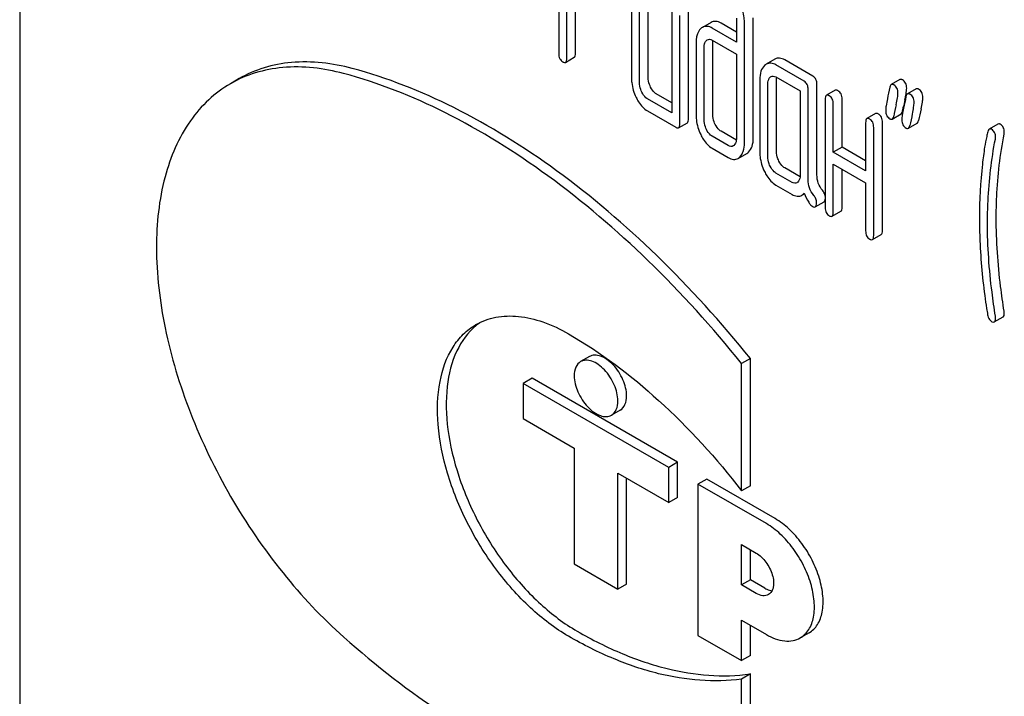
# Model space of a CAD drawing. Units: millimetres. Extents: x 0 to 8400, y -6 to 5940.
# Drawn here: x 5753 to 5777, y 1759 to 1775 of the extents above; entities that cross this region are included whole.
import ezdxf

# ---------------------------------------------------------------- set-up
doc = ezdxf.new("R2010")
doc.units = ezdxf.units.MM
doc.header["$LTSCALE"] = 462
doc.layers.get('0').update_dxf_attribs({"linetype": 'CONTINUOUS'})

msp = doc.modelspace()

# ---------------------------------------------------------------- linework, layer by layer
at = {"color": 7, "linetype": 'Continuous'}
for p, q in [((5753.423, 1792.828), (5753.423, 1670.353)), ((5766.518, 1777.928), (5766.518, 1774.141)), ((5768.284, 1775.745), (5768.284, 1773.556)), ((5768.692, 1773.565), (5768.692, 1775.754)), ((5766.715, 1774.027), (5766.715, 1775.632)), ((5766.927, 1774.15), (5766.927, 1775.51)), ((5768.48, 1773.443), (5768.48, 1775.632)), ((5769.265, 1775.178), (5769.265, 1772.698)), ((5769.461, 1772.439), (5769.461, 1775.065)), ((5769.673, 1772.561), (5769.673, 1775.188)), ((5770.834, 1775.002), (5770.834, 1774.418)), ((5771.243, 1772.093), (5771.243, 1775.011)), ((5770.219, 1774.899), (5770.007, 1774.776)), ((5770.834, 1774.663), (5770.46, 1774.879)), ((5771.03, 1771.971), (5771.03, 1774.889)), ((5770.834, 1774.418), (5770.248, 1774.757)), ((5769.853, 1774.401), (5769.853, 1772.65)), ((5770.05, 1772.537), (5770.05, 1774.288)), ((5770.248, 1774.465), (5770.834, 1774.126)), ((5770.262, 1772.659), (5770.262, 1774.41)), ((5766.684, 1773.927), (5766.896, 1774.05)), ((5770.834, 1774.126), (5770.834, 1772.084)), ((5771.77, 1774.005), (5771.558, 1773.882)), ((5772.48, 1773.468), (5771.794, 1773.864)), ((5772.692, 1773.591), (5772.006, 1773.987)), ((5771.794, 1773.573), (5772.382, 1773.233)), ((5758.756, 1773.532), (5758.544, 1773.409)), ((5771.401, 1773.507), (5771.401, 1771.756)), ((5771.597, 1771.643), (5771.597, 1773.394)), ((5771.809, 1771.766), (5771.809, 1773.517)), ((5772.79, 1771.194), (5772.79, 1773.388)), ((5774.807, 1773.51), (5774.595, 1773.387)), ((5769.265, 1772.943), (5768.888, 1773.16)), ((5772.382, 1773.233), (5772.382, 1771.19)), ((5772.578, 1771.071), (5772.578, 1773.266)), ((5773.235, 1773.249), (5773.023, 1773.127)), ((5775.199, 1773.283), (5774.987, 1773.161)), ((5769.265, 1772.698), (5768.676, 1773.038)), ((5772.992, 1773.027), (5772.992, 1770.4)), ((5773.188, 1771.746), (5773.188, 1772.913)), ((5773.4, 1771.869), (5773.4, 1773.036)), ((5768.676, 1772.746), (5769.363, 1772.35)), ((5774.216, 1772.683), (5774.004, 1772.561)), ((5774.621, 1772.551), (5774.833, 1772.674)), ((5774.868, 1772.74), (5774.884, 1772.815)), ((5774.884, 1772.815), (5774.888, 1772.837)), ((5769.43, 1772.339), (5769.642, 1772.461)), ((5773.973, 1772.46), (5773.973, 1771.293)), ((5774.381, 1769.843), (5774.381, 1772.469)), ((5775.013, 1772.325), (5775.225, 1772.447)), ((5777.188, 1772.428), (5776.976, 1772.306)), ((5770.636, 1771.906), (5770.248, 1772.131)), ((5770.832, 1772.038), (5770.46, 1772.253)), ((5774.169, 1769.721), (5774.169, 1772.347)), ((5770.248, 1771.839), (5770.636, 1771.615)), ((5770.874, 1771.594), (5771.086, 1771.716)), ((5773.4, 1771.869), (5773.188, 1771.746)), ((5773.973, 1771.293), (5773.188, 1771.746)), ((5773.973, 1771.538), (5773.4, 1771.869)), ((5773.188, 1770.287), (5773.188, 1771.454)), ((5773.188, 1771.454), (5773.973, 1771.001)), ((5772.186, 1771.012), (5771.794, 1771.238)), ((5772.38, 1771.145), (5772.006, 1771.361)), ((5773.4, 1770.409), (5773.4, 1771.332)), ((5771.794, 1770.946), (5772.186, 1770.72)), ((5773.973, 1771.001), (5773.973, 1769.834)), ((5772.424, 1770.699), (5772.485, 1770.734)), ((5772.75, 1770.413), (5772.962, 1770.535)), ((5773.157, 1770.187), (5773.37, 1770.309)), ((5774.138, 1769.62), (5774.35, 1769.743)), ((5777.099, 1767.62), (5777.312, 1767.742)), ((5767.262, 1766.778), (5767.05, 1766.655)), ((5771.172, 1766.731), (5770.96, 1766.609)), ((5771.172, 1763.637), (5771.172, 1766.731)), ((5770.96, 1763.514), (5770.96, 1766.609)), ((5765.869, 1766.251), (5765.657, 1766.128)), ((5769.405, 1764.21), (5765.869, 1766.251)), ((5765.657, 1766.128), (5765.657, 1765.271)), ((5769.192, 1764.087), (5765.657, 1766.128)), ((5768.012, 1765.479), (5767.8, 1765.356)), ((5765.657, 1765.271), (5766.894, 1764.557)), ((5766.894, 1764.557), (5766.894, 1761.74)), ((5769.405, 1764.21), (5769.192, 1764.087)), ((5769.192, 1763.23), (5769.192, 1764.087)), ((5769.405, 1763.352), (5769.405, 1764.21)), ((5767.955, 1761.127), (5767.955, 1763.944)), ((5767.955, 1763.944), (5769.192, 1763.23)), ((5768.167, 1761.25), (5768.167, 1763.822)), ((5770.112, 1763.801), (5769.899, 1763.679)), ((5771.773, 1762.842), (5770.112, 1763.801)), ((5769.899, 1763.679), (5769.899, 1760.005)), ((5771.561, 1762.719), (5769.899, 1763.679)), ((5771.172, 1763.637), (5770.96, 1763.514)), ((5769.405, 1763.352), (5769.192, 1763.23)), ((5770.96, 1761.229), (5770.96, 1762.209)), ((5770.96, 1762.209), (5771.314, 1762.005)), ((5771.172, 1761.352), (5771.172, 1762.087)), ((5766.894, 1761.74), (5767.955, 1761.127)), ((5768.167, 1761.25), (5767.955, 1761.127)), ((5771.172, 1761.352), (5770.96, 1761.229)), ((5771.314, 1761.025), (5770.96, 1761.229)), ((5771.526, 1761.148), (5771.172, 1761.352)), ((5770.96, 1759.392), (5770.96, 1760.372)), ((5770.96, 1760.372), (5771.561, 1760.025)), ((5771.172, 1759.515), (5771.172, 1760.25)), ((5769.899, 1760.005), (5770.96, 1759.392)), ((5772.598, 1760.066), (5772.386, 1759.943)), ((5771.172, 1759.515), (5770.96, 1759.392)), ((5771.172, 1759.067), (5770.96, 1758.944)), ((5771.172, 1755.972), (5771.172, 1759.067)), ((5770.96, 1755.85), (5770.96, 1758.944))]:
    msp.add_line(p, q, dxfattribs=at)
for centre, radius, start, end in [((5772.113, 1773.65), 2.884, 348.4438, 348.9721), ((5795.687, 1768.307), 21.469, 167.65, 168.4173), ((5792.47, 1769.167), 17.961, 167.6087, 168.2095), ((5771.577, 1773.76), 3.431, 347.5618, 348.4336), ((5796.093, 1768.078), 21.483, 167.6504, 168.4172), ((5796.305, 1768.2), 21.483, 167.6504, 168.4172), ((5765.481, 1766.358), 1.524, 124.6815, 129.2153), ((5765.492, 1766.344), 1.541, 129.209, 129.6826)]:
    msp.add_arc(centre, radius, start, end, dxfattribs=at)
for points, knots in [([(5771.03, 1774.889), (5771.03, 1774.928), (5771.02, 1775.093), (5770.968, 1775.254), (5770.914, 1775.366)], [0, 0, 0, 0, 0.240528, 1, 1, 1, 1]), ([(5770.248, 1774.757), (5770.208, 1774.78), (5770.128, 1774.814), (5770.04, 1774.795), (5770.007, 1774.776)], [0, 0, 0, 0, 0.543453, 1, 1, 1, 1]), ([(5770.46, 1774.879), (5770.42, 1774.902), (5770.34, 1774.936), (5770.252, 1774.918), (5770.219, 1774.899)], [0, 0, 0, 0, 0.543453, 1, 1, 1, 1]), ([(5769.967, 1774.747), (5769.948, 1774.729), (5769.869, 1774.631), (5769.853, 1774.498), (5769.853, 1774.401)], [0, 0, 0, 0, 0.212487, 1, 1, 1, 1]), ([(5770.05, 1774.288), (5770.05, 1774.305), (5770.052, 1774.366), (5770.074, 1774.43), (5770.106, 1774.459)], [0, 0, 0, 0, 0.288526, 1, 1, 1, 1]), ([(5770.127, 1774.474), (5770.144, 1774.484), (5770.187, 1774.494), (5770.228, 1774.477), (5770.248, 1774.465)], [0, 0, 0, 0, 0.448892, 1, 1, 1, 1]), ([(5766.518, 1774.141), (5766.518, 1774.099), (5766.528, 1774.017), (5766.585, 1773.956), (5766.617, 1773.938)], [0, 0, 0, 0, 0.539318, 1, 1, 1, 1]), ([(5766.896, 1774.05), (5766.908, 1774.056), (5766.926, 1774.092), (5766.927, 1774.128), (5766.927, 1774.15)], [0, 0, 0, 0, 0.379509, 1, 1, 1, 1]), ([(5761.29, 1773.656), (5760.812, 1773.784), (5760.076, 1773.874), (5759.147, 1773.697), (5758.734, 1773.519), (5758.544, 1773.409)], [0, 0, 0, 0, 0.526316, 0.766983, 1, 1, 1, 1]), ([(5761.502, 1773.779), (5761.024, 1773.906), (5760.288, 1773.996), (5759.359, 1773.82), (5758.946, 1773.641), (5758.756, 1773.532)], [0, 0, 0, 0, 0.526316, 0.766983, 1, 1, 1, 1]), ([(5766.617, 1773.938), (5766.623, 1773.934), (5766.643, 1773.924), (5766.67, 1773.919), (5766.684, 1773.927)], [0, 0, 0, 0, 0.325074, 1, 1, 1, 1]), ([(5766.684, 1773.927), (5766.696, 1773.934), (5766.714, 1773.969), (5766.715, 1774.005), (5766.715, 1774.027)], [0, 0, 0, 0, 0.379509, 1, 1, 1, 1]), ([(5771.517, 1773.852), (5771.476, 1773.815), (5771.412, 1773.702), (5771.401, 1773.576), (5771.401, 1773.507)], [0, 0, 0, 0, 0.444025, 1, 1, 1, 1]), ([(5771.794, 1773.864), (5771.755, 1773.887), (5771.676, 1773.92), (5771.59, 1773.901), (5771.558, 1773.882)], [0, 0, 0, 0, 0.541524, 1, 1, 1, 1]), ([(5772.006, 1773.987), (5771.967, 1774.009), (5771.888, 1774.042), (5771.803, 1774.024), (5771.77, 1774.005)], [0, 0, 0, 0, 0.541524, 1, 1, 1, 1]), ([(5770.96, 1766.609), (5770.253, 1767.488), (5768.781, 1769.118), (5766.365, 1771.182), (5763.88, 1772.736), (5762.14, 1773.43), (5761.29, 1773.656)], [0, 0, 0, 0, 0.27865, 0.541132, 0.782473, 1, 1, 1, 1]), ([(5771.172, 1766.731), (5770.466, 1767.61), (5768.993, 1769.24), (5766.578, 1771.305), (5764.092, 1772.859), (5762.352, 1773.552), (5761.502, 1773.779)], [0, 0, 0, 0, 0.27865, 0.541132, 0.782473, 1, 1, 1, 1]), ([(5771.597, 1773.394), (5771.597, 1773.412), (5771.6, 1773.472), (5771.622, 1773.536), (5771.654, 1773.566)], [0, 0, 0, 0, 0.288526, 1, 1, 1, 1]), ([(5771.676, 1773.582), (5771.692, 1773.591), (5771.735, 1773.601), (5771.774, 1773.584), (5771.794, 1773.573)], [0, 0, 0, 0, 0.448658, 1, 1, 1, 1]), ([(5772.79, 1773.388), (5772.79, 1773.43), (5772.78, 1773.511), (5772.723, 1773.573), (5772.692, 1773.591)], [0, 0, 0, 0, 0.538334, 1, 1, 1, 1]), ([(5758.544, 1773.409), (5758.354, 1773.299), (5757.992, 1773.031), (5757.373, 1772.311), (5756.855, 1771.087), (5756.679, 1769.351), (5756.909, 1767.403), (5757.53, 1765.36), (5758.499, 1763.353), (5759.753, 1761.512), (5760.764, 1760.434), (5761.301, 1759.958)], [0, 0, 0, 0, 0.042944, 0.087304, 0.184349, 0.296975, 0.425257, 0.565686, 0.712663, 0.859622, 1, 1, 1, 1]), ([(5768.284, 1773.556), (5768.284, 1773.515), (5768.293, 1773.35), (5768.343, 1773.188), (5768.398, 1773.076)], [0, 0, 0, 0, 0.245925, 1, 1, 1, 1]), ([(5768.537, 1773.203), (5768.527, 1773.223), (5768.495, 1773.299), (5768.48, 1773.382), (5768.48, 1773.443)], [0, 0, 0, 0, 0.26917, 1, 1, 1, 1]), ([(5768.749, 1773.325), (5768.74, 1773.345), (5768.707, 1773.421), (5768.692, 1773.504), (5768.692, 1773.565)], [0, 0, 0, 0, 0.26359, 1, 1, 1, 1]), ([(5772.578, 1773.266), (5772.578, 1773.307), (5772.567, 1773.388), (5772.511, 1773.45), (5772.48, 1773.468)], [0, 0, 0, 0, 0.538334, 1, 1, 1, 1]), ([(5774.595, 1773.387), (5774.59, 1773.385), (5774.571, 1773.368), (5774.564, 1773.341), (5774.56, 1773.321)], [0, 0, 0, 0, 0.194454, 1, 1, 1, 1]), ([(5774.656, 1773.379), (5774.65, 1773.383), (5774.632, 1773.392), (5774.607, 1773.394), (5774.595, 1773.387)], [0, 0, 0, 0, 0.314894, 1, 1, 1, 1]), ([(5774.758, 1773.18), (5774.758, 1773.221), (5774.745, 1773.302), (5774.687, 1773.361), (5774.656, 1773.379)], [0, 0, 0, 0, 0.528563, 1, 1, 1, 1]), ([(5774.868, 1773.502), (5774.862, 1773.505), (5774.844, 1773.515), (5774.819, 1773.517), (5774.807, 1773.51)], [0, 0, 0, 0, 0.314894, 1, 1, 1, 1]), ([(5774.97, 1773.303), (5774.97, 1773.344), (5774.957, 1773.424), (5774.899, 1773.484), (5774.868, 1773.502)], [0, 0, 0, 0, 0.528563, 1, 1, 1, 1]), ([(5768.676, 1773.038), (5768.662, 1773.046), (5768.602, 1773.088), (5768.562, 1773.152), (5768.537, 1773.203)], [0, 0, 0, 0, 0.227936, 1, 1, 1, 1]), ([(5768.888, 1773.16), (5768.875, 1773.168), (5768.815, 1773.211), (5768.774, 1773.274), (5768.749, 1773.325)], [0, 0, 0, 0, 0.221224, 1, 1, 1, 1]), ([(5773.023, 1773.127), (5773.011, 1773.12), (5772.993, 1773.084), (5772.992, 1773.049), (5772.992, 1773.027)], [0, 0, 0, 0, 0.38345, 1, 1, 1, 1]), ([(5773.09, 1773.116), (5773.084, 1773.12), (5773.064, 1773.13), (5773.037, 1773.135), (5773.023, 1773.127)], [0, 0, 0, 0, 0.327895, 1, 1, 1, 1]), ([(5773.188, 1772.913), (5773.188, 1772.955), (5773.178, 1773.036), (5773.121, 1773.098), (5773.09, 1773.116)], [0, 0, 0, 0, 0.538334, 1, 1, 1, 1]), ([(5773.302, 1773.238), (5773.296, 1773.242), (5773.276, 1773.253), (5773.249, 1773.257), (5773.235, 1773.249)], [0, 0, 0, 0, 0.327895, 1, 1, 1, 1]), ([(5773.4, 1773.036), (5773.4, 1773.078), (5773.39, 1773.158), (5773.334, 1773.22), (5773.302, 1773.238)], [0, 0, 0, 0, 0.538334, 1, 1, 1, 1]), ([(5774.716, 1772.899), (5774.728, 1772.954), (5774.746, 1773.047), (5774.758, 1773.142), (5774.758, 1773.18)], [0, 0, 0, 0, 0.597416, 1, 1, 1, 1]), ([(5774.944, 1773.098), (5774.948, 1773.119), (5774.96, 1773.187), (5774.97, 1773.256), (5774.97, 1773.303)], [0, 0, 0, 0, 0.31287, 1, 1, 1, 1]), ([(5774.987, 1773.161), (5774.983, 1773.158), (5774.963, 1773.141), (5774.956, 1773.115), (5774.953, 1773.095)], [0, 0, 0, 0, 0.194455, 1, 1, 1, 1]), ([(5775.048, 1773.153), (5775.042, 1773.156), (5775.024, 1773.166), (5774.999, 1773.168), (5774.987, 1773.161)], [0, 0, 0, 0, 0.314894, 1, 1, 1, 1]), ([(5775.15, 1772.954), (5775.15, 1772.995), (5775.137, 1773.075), (5775.08, 1773.135), (5775.048, 1773.153)], [0, 0, 0, 0, 0.528561, 1, 1, 1, 1]), ([(5775.26, 1773.275), (5775.254, 1773.279), (5775.236, 1773.288), (5775.212, 1773.29), (5775.199, 1773.283)], [0, 0, 0, 0, 0.314894, 1, 1, 1, 1]), ([(5775.362, 1773.076), (5775.362, 1773.117), (5775.349, 1773.198), (5775.292, 1773.257), (5775.26, 1773.275)], [0, 0, 0, 0, 0.528561, 1, 1, 1, 1]), ([(5768.398, 1773.076), (5768.416, 1773.039), (5768.485, 1772.911), (5768.587, 1772.798), (5768.676, 1772.746)], [0, 0, 0, 0, 0.28685, 1, 1, 1, 1]), ([(5774.501, 1773.04), (5774.489, 1772.984), (5774.471, 1772.891), (5774.46, 1772.795), (5774.46, 1772.757)], [0, 0, 0, 0, 0.598206, 1, 1, 1, 1]), ([(5775.108, 1772.672), (5775.12, 1772.728), (5775.138, 1772.821), (5775.15, 1772.916), (5775.15, 1772.954)], [0, 0, 0, 0, 0.597416, 1, 1, 1, 1]), ([(5775.32, 1772.795), (5775.332, 1772.85), (5775.351, 1772.943), (5775.362, 1773.038), (5775.362, 1773.076)], [0, 0, 0, 0, 0.597416, 1, 1, 1, 1]), ([(5769.853, 1772.65), (5769.853, 1772.61), (5769.863, 1772.446), (5769.913, 1772.285), (5769.967, 1772.172)], [0, 0, 0, 0, 0.243813, 1, 1, 1, 1]), ([(5770.319, 1772.419), (5770.309, 1772.439), (5770.276, 1772.515), (5770.262, 1772.598), (5770.262, 1772.659)], [0, 0, 0, 0, 0.263588, 1, 1, 1, 1]), ([(5774.283, 1772.672), (5774.277, 1772.676), (5774.257, 1772.686), (5774.23, 1772.691), (5774.216, 1772.683)], [0, 0, 0, 0, 0.327895, 1, 1, 1, 1]), ([(5774.381, 1772.469), (5774.381, 1772.511), (5774.371, 1772.592), (5774.314, 1772.654), (5774.283, 1772.672)], [0, 0, 0, 0, 0.538334, 1, 1, 1, 1]), ([(5774.46, 1772.757), (5774.46, 1772.716), (5774.471, 1772.636), (5774.53, 1772.577), (5774.562, 1772.558)], [0, 0, 0, 0, 0.525555, 1, 1, 1, 1]), ([(5774.621, 1772.551), (5774.625, 1772.554), (5774.644, 1772.571), (5774.652, 1772.597), (5774.656, 1772.617)], [0, 0, 0, 0, 0.193912, 1, 1, 1, 1]), ([(5774.833, 1772.674), (5774.837, 1772.676), (5774.857, 1772.693), (5774.864, 1772.72), (5774.868, 1772.74)], [0, 0, 0, 0, 0.193912, 1, 1, 1, 1]), ([(5774.893, 1772.813), (5774.881, 1772.758), (5774.863, 1772.664), (5774.852, 1772.569), (5774.852, 1772.531)], [0, 0, 0, 0, 0.598206, 1, 1, 1, 1]), ([(5769.43, 1772.339), (5769.442, 1772.345), (5769.46, 1772.381), (5769.461, 1772.417), (5769.461, 1772.439)], [0, 0, 0, 0, 0.379509, 1, 1, 1, 1]), ([(5769.642, 1772.461), (5769.654, 1772.468), (5769.672, 1772.503), (5769.673, 1772.539), (5769.673, 1772.561)], [0, 0, 0, 0, 0.379509, 1, 1, 1, 1]), ([(5770.106, 1772.297), (5770.097, 1772.317), (5770.064, 1772.393), (5770.05, 1772.476), (5770.05, 1772.537)], [0, 0, 0, 0, 0.269169, 1, 1, 1, 1]), ([(5770.46, 1772.253), (5770.446, 1772.261), (5770.386, 1772.304), (5770.343, 1772.368), (5770.319, 1772.419)], [0, 0, 0, 0, 0.220713, 1, 1, 1, 1]), ([(5774.004, 1772.561), (5773.992, 1772.554), (5773.974, 1772.518), (5773.973, 1772.482), (5773.973, 1772.46)], [0, 0, 0, 0, 0.38345, 1, 1, 1, 1]), ([(5774.071, 1772.55), (5774.065, 1772.553), (5774.045, 1772.564), (5774.017, 1772.568), (5774.004, 1772.561)], [0, 0, 0, 0, 0.327895, 1, 1, 1, 1]), ([(5774.169, 1772.347), (5774.169, 1772.389), (5774.158, 1772.47), (5774.102, 1772.532), (5774.071, 1772.55)], [0, 0, 0, 0, 0.538334, 1, 1, 1, 1]), ([(5774.562, 1772.558), (5774.567, 1772.555), (5774.585, 1772.546), (5774.608, 1772.544), (5774.621, 1772.551)], [0, 0, 0, 0, 0.311302, 1, 1, 1, 1]), ([(5774.852, 1772.531), (5774.852, 1772.49), (5774.864, 1772.409), (5774.922, 1772.35), (5774.954, 1772.332)], [0, 0, 0, 0, 0.525553, 1, 1, 1, 1]), ([(5775.013, 1772.325), (5775.017, 1772.327), (5775.037, 1772.344), (5775.044, 1772.371), (5775.048, 1772.391)], [0, 0, 0, 0, 0.193912, 1, 1, 1, 1]), ([(5775.225, 1772.447), (5775.229, 1772.449), (5775.249, 1772.467), (5775.256, 1772.493), (5775.26, 1772.513)], [0, 0, 0, 0, 0.193912, 1, 1, 1, 1]), ([(5777.242, 1772.423), (5777.237, 1772.426), (5777.22, 1772.434), (5777.199, 1772.435), (5777.188, 1772.428)], [0, 0, 0, 0, 0.301136, 1, 1, 1, 1]), ([(5777.342, 1772.225), (5777.342, 1772.266), (5777.33, 1772.346), (5777.273, 1772.405), (5777.242, 1772.423)], [0, 0, 0, 0, 0.529506, 1, 1, 1, 1]), ([(5769.363, 1772.35), (5769.369, 1772.346), (5769.389, 1772.335), (5769.417, 1772.331), (5769.43, 1772.339)], [0, 0, 0, 0, 0.325074, 1, 1, 1, 1]), ([(5769.967, 1772.172), (5769.985, 1772.134), (5770.054, 1772.006), (5770.157, 1771.891), (5770.248, 1771.839)], [0, 0, 0, 0, 0.28782, 1, 1, 1, 1]), ([(5770.248, 1772.131), (5770.233, 1772.139), (5770.173, 1772.182), (5770.131, 1772.246), (5770.106, 1772.297)], [0, 0, 0, 0, 0.228069, 1, 1, 1, 1]), ([(5774.954, 1772.332), (5774.959, 1772.329), (5774.977, 1772.319), (5775.001, 1772.318), (5775.013, 1772.325)], [0, 0, 0, 0, 0.3113, 1, 1, 1, 1]), ([(5776.94, 1772.243), (5776.931, 1772.205), (5776.903, 1772.08), (5776.878, 1771.954), (5776.864, 1771.866)], [0, 0, 0, 0, 0.303663, 1, 1, 1, 1]), ([(5776.976, 1772.306), (5776.972, 1772.303), (5776.953, 1772.287), (5776.945, 1772.262), (5776.94, 1772.243)], [0, 0, 0, 0, 0.19694, 1, 1, 1, 1]), ([(5777.029, 1772.301), (5777.025, 1772.303), (5777.008, 1772.312), (5776.987, 1772.312), (5776.976, 1772.306)], [0, 0, 0, 0, 0.301136, 1, 1, 1, 1]), ([(5777.129, 1772.103), (5777.129, 1772.144), (5777.118, 1772.223), (5777.061, 1772.283), (5777.029, 1772.301)], [0, 0, 0, 0, 0.529506, 1, 1, 1, 1]), ([(5777.145, 1770.144), (5777.145, 1770.318), (5777.161, 1771.001), (5777.239, 1771.684), (5777.337, 1772.184)], [0, 0, 0, 0, 0.253627, 1, 1, 1, 1]), ([(5770.755, 1771.896), (5770.739, 1771.886), (5770.695, 1771.877), (5770.656, 1771.895), (5770.636, 1771.906)], [0, 0, 0, 0, 0.44743, 1, 1, 1, 1]), ([(5770.834, 1772.084), (5770.834, 1772.066), (5770.832, 1772.005), (5770.808, 1771.94), (5770.775, 1771.911)], [0, 0, 0, 0, 0.288901, 1, 1, 1, 1]), ([(5770.915, 1771.625), (5770.955, 1771.662), (5771.019, 1771.775), (5771.03, 1771.901), (5771.03, 1771.971)], [0, 0, 0, 0, 0.43964, 1, 1, 1, 1]), ([(5771.127, 1771.747), (5771.167, 1771.784), (5771.231, 1771.898), (5771.243, 1772.023), (5771.243, 1772.093)], [0, 0, 0, 0, 0.43964, 1, 1, 1, 1]), ([(5776.933, 1770.022), (5776.933, 1770.2), (5776.949, 1770.883), (5777.028, 1771.566), (5777.125, 1772.062)], [0, 0, 0, 0, 0.260437, 1, 1, 1, 1]), ([(5771.401, 1771.756), (5771.401, 1771.716), (5771.41, 1771.551), (5771.461, 1771.389), (5771.515, 1771.276)], [0, 0, 0, 0, 0.245925, 1, 1, 1, 1]), ([(5771.866, 1771.526), (5771.857, 1771.545), (5771.824, 1771.621), (5771.809, 1771.705), (5771.809, 1771.766)], [0, 0, 0, 0, 0.263588, 1, 1, 1, 1]), ([(5776.864, 1771.866), (5776.843, 1771.728), (5776.767, 1771.156), (5776.737, 1770.578), (5776.737, 1770.141)], [0, 0, 0, 0, 0.241296, 1, 1, 1, 1]), ([(5770.636, 1771.615), (5770.675, 1771.592), (5770.754, 1771.557), (5770.841, 1771.575), (5770.874, 1771.594)], [0, 0, 0, 0, 0.544575, 1, 1, 1, 1]), ([(5771.654, 1771.403), (5771.645, 1771.423), (5771.612, 1771.499), (5771.597, 1771.583), (5771.597, 1771.643)], [0, 0, 0, 0, 0.269169, 1, 1, 1, 1]), ([(5772.006, 1771.361), (5771.992, 1771.369), (5771.932, 1771.411), (5771.891, 1771.475), (5771.866, 1771.526)], [0, 0, 0, 0, 0.221223, 1, 1, 1, 1]), ([(5771.515, 1771.276), (5771.533, 1771.239), (5771.602, 1771.112), (5771.704, 1770.998), (5771.794, 1770.946)], [0, 0, 0, 0, 0.28685, 1, 1, 1, 1]), ([(5771.794, 1771.238), (5771.779, 1771.246), (5771.72, 1771.289), (5771.679, 1771.353), (5771.654, 1771.403)], [0, 0, 0, 0, 0.227936, 1, 1, 1, 1]), ([(5772.382, 1771.19), (5772.382, 1771.172), (5772.379, 1771.111), (5772.356, 1771.047), (5772.323, 1771.017)], [0, 0, 0, 0, 0.288901, 1, 1, 1, 1]), ([(5772.923, 1770.818), (5772.88, 1770.869), (5772.81, 1770.988), (5772.79, 1771.125), (5772.79, 1771.194)], [0, 0, 0, 0, 0.492681, 1, 1, 1, 1]), ([(5772.303, 1771.002), (5772.287, 1770.993), (5772.244, 1770.983), (5772.205, 1771), (5772.186, 1771.012)], [0, 0, 0, 0, 0.448129, 1, 1, 1, 1]), ([(5772.711, 1770.696), (5772.665, 1770.75), (5772.596, 1770.871), (5772.578, 1771.007), (5772.578, 1771.071)], [0, 0, 0, 0, 0.526804, 1, 1, 1, 1]), ([(5772.186, 1770.72), (5772.225, 1770.697), (5772.304, 1770.663), (5772.391, 1770.68), (5772.424, 1770.699)], [0, 0, 0, 0, 0.545664, 1, 1, 1, 1]), ([(5772.424, 1770.699), (5772.439, 1770.708), (5772.459, 1770.723), (5772.476, 1770.741), (5772.48, 1770.745)], [0, 0, 0, 0, 0.735275, 1, 1, 1, 1]), ([(5772.48, 1770.745), (5772.513, 1770.671), (5772.56, 1770.571), (5772.634, 1770.465), (5772.669, 1770.432), (5772.686, 1770.422)], [0, 0, 0, 0, 0.633268, 0.84718, 1, 1, 1, 1]), ([(5772.782, 1770.518), (5772.782, 1770.55), (5772.77, 1770.615), (5772.733, 1770.67), (5772.711, 1770.696)], [0, 0, 0, 0, 0.481885, 1, 1, 1, 1]), ([(5772.992, 1770.674), (5772.991, 1770.687), (5772.979, 1770.739), (5772.95, 1770.787), (5772.923, 1770.818)], [0, 0, 0, 0, 0.239217, 1, 1, 1, 1]), ([(5772.75, 1770.413), (5772.762, 1770.42), (5772.781, 1770.457), (5772.782, 1770.495), (5772.782, 1770.518)], [0, 0, 0, 0, 0.37758, 1, 1, 1, 1]), ([(5772.962, 1770.535), (5772.966, 1770.537), (5772.985, 1770.554), (5772.99, 1770.581), (5772.992, 1770.601)], [0, 0, 0, 0, 0.192466, 1, 1, 1, 1]), ([(5772.686, 1770.422), (5772.692, 1770.419), (5772.711, 1770.409), (5772.737, 1770.405), (5772.75, 1770.413)], [0, 0, 0, 0, 0.320915, 1, 1, 1, 1]), ([(5772.992, 1770.4), (5772.992, 1770.358), (5773.001, 1770.277), (5773.059, 1770.216), (5773.09, 1770.198)], [0, 0, 0, 0, 0.539317, 1, 1, 1, 1]), ([(5773.157, 1770.187), (5773.169, 1770.193), (5773.187, 1770.229), (5773.188, 1770.265), (5773.188, 1770.287)], [0, 0, 0, 0, 0.379509, 1, 1, 1, 1]), ([(5773.37, 1770.309), (5773.381, 1770.316), (5773.4, 1770.351), (5773.4, 1770.387), (5773.4, 1770.409)], [0, 0, 0, 0, 0.379509, 1, 1, 1, 1]), ([(5773.09, 1770.198), (5773.097, 1770.194), (5773.117, 1770.183), (5773.144, 1770.179), (5773.157, 1770.187)], [0, 0, 0, 0, 0.325072, 1, 1, 1, 1]), ([(5776.737, 1770.141), (5776.737, 1769.987), (5776.748, 1769.358), (5776.804, 1768.731), (5776.867, 1768.26)], [0, 0, 0, 0, 0.244143, 1, 1, 1, 1]), ([(5777.125, 1767.76), (5777.094, 1767.953), (5776.988, 1768.702), (5776.933, 1769.46), (5776.933, 1770.022)], [0, 0, 0, 0, 0.25819, 1, 1, 1, 1]), ([(5777.337, 1767.883), (5777.305, 1768.081), (5777.199, 1768.83), (5777.145, 1769.588), (5777.145, 1770.144)], [0, 0, 0, 0, 0.265504, 1, 1, 1, 1]), ([(5773.973, 1769.834), (5773.973, 1769.792), (5773.982, 1769.71), (5774.04, 1769.649), (5774.071, 1769.631)], [0, 0, 0, 0, 0.539317, 1, 1, 1, 1]), ([(5774.35, 1769.743), (5774.362, 1769.75), (5774.38, 1769.785), (5774.381, 1769.821), (5774.381, 1769.843)], [0, 0, 0, 0, 0.379509, 1, 1, 1, 1]), ([(5774.071, 1769.631), (5774.078, 1769.628), (5774.098, 1769.617), (5774.125, 1769.613), (5774.138, 1769.62)], [0, 0, 0, 0, 0.325072, 1, 1, 1, 1]), ([(5774.138, 1769.62), (5774.15, 1769.627), (5774.168, 1769.663), (5774.169, 1769.698), (5774.169, 1769.721)], [0, 0, 0, 0, 0.379509, 1, 1, 1, 1]), ([(5776.867, 1768.26), (5776.881, 1768.156), (5776.903, 1768), (5776.926, 1767.844), (5776.937, 1767.793)], [0, 0, 0, 0, 0.664626, 1, 1, 1, 1]), ([(5777.312, 1767.742), (5777.317, 1767.745), (5777.341, 1767.771), (5777.342, 1767.809), (5777.342, 1767.836)], [0, 0, 0, 0, 0.17793, 1, 1, 1, 1]), ([(5764.506, 1767.554), (5764.654, 1767.64), (5764.995, 1767.763), (5765.562, 1767.778), (5766.165, 1767.632), (5766.558, 1767.445), (5766.756, 1767.331)], [0, 0, 0, 0, 0.217774, 0.450953, 0.710202, 1, 1, 1, 1]), ([(5776.937, 1767.793), (5776.941, 1767.774), (5776.958, 1767.714), (5776.992, 1767.653), (5777.029, 1767.632)], [0, 0, 0, 0, 0.306855, 1, 1, 1, 1]), ([(5777.029, 1767.632), (5777.036, 1767.628), (5777.057, 1767.617), (5777.085, 1767.612), (5777.099, 1767.62)], [0, 0, 0, 0, 0.328238, 1, 1, 1, 1]), ([(5777.099, 1767.62), (5777.105, 1767.623), (5777.129, 1767.648), (5777.129, 1767.686), (5777.129, 1767.714)], [0, 0, 0, 0, 0.17793, 1, 1, 1, 1]), ([(5766.756, 1759.982), (5766.423, 1760.175), (5765.776, 1760.672), (5764.948, 1761.614), (5764.267, 1762.722), (5763.788, 1763.906), (5763.551, 1765.072), (5763.575, 1766.129), (5763.835, 1766.887), (5764.184, 1767.329), (5764.395, 1767.49), (5764.506, 1767.554)], [0, 0, 0, 0, 0.128735, 0.270389, 0.417609, 0.562018, 0.695748, 0.813064, 0.912472, 0.957121, 1, 1, 1, 1]), ([(5764.508, 1767.53), (5764.31, 1767.366), (5763.974, 1766.898), (5763.761, 1766.006), (5763.794, 1764.961), (5764.067, 1763.833), (5764.557, 1762.702), (5765.228, 1761.651), (5766.029, 1760.76), (5766.649, 1760.289), (5766.968, 1760.105)], [0, 0, 0, 0, 0.088545, 0.191246, 0.311062, 0.445538, 0.588975, 0.734077, 0.873275, 1, 1, 1, 1]), ([(5766.756, 1767.331), (5767.541, 1766.878), (5769.069, 1765.719), (5770.353, 1764.302), (5770.96, 1763.514)], [0, 0, 0, 0, 0.476682, 1, 1, 1, 1]), ([(5767.05, 1766.655), (5766.999, 1766.626), (5766.912, 1766.517), (5766.894, 1766.384), (5766.894, 1766.312)], [0, 0, 0, 0, 0.44925, 1, 1, 1, 1]), ([(5767.955, 1765.7), (5767.955, 1765.834), (5767.881, 1766.111), (5767.691, 1766.406), (5767.488, 1766.586), (5767.333, 1766.671), (5767.181, 1766.701), (5767.087, 1766.677), (5767.05, 1766.655)], [0, 0, 0, 0, 0.269865, 0.561315, 0.695458, 0.813137, 0.912852, 1, 1, 1, 1]), ([(5768.167, 1765.822), (5768.167, 1765.956), (5768.093, 1766.234), (5767.903, 1766.529), (5767.7, 1766.709), (5767.545, 1766.793), (5767.393, 1766.824), (5767.299, 1766.799), (5767.262, 1766.778)], [0, 0, 0, 0, 0.269864, 0.561315, 0.695458, 0.813137, 0.912852, 1, 1, 1, 1]), ([(5766.894, 1766.312), (5766.894, 1766.178), (5766.968, 1765.9), (5767.159, 1765.605), (5767.362, 1765.425), (5767.517, 1765.341), (5767.668, 1765.31), (5767.762, 1765.335), (5767.8, 1765.356)], [0, 0, 0, 0, 0.269865, 0.561315, 0.695458, 0.813137, 0.912852, 1, 1, 1, 1]), ([(5767.8, 1765.356), (5767.85, 1765.386), (5767.938, 1765.495), (5767.955, 1765.628), (5767.955, 1765.7)], [0, 0, 0, 0, 0.44925, 1, 1, 1, 1]), ([(5768.012, 1765.479), (5768.062, 1765.508), (5768.15, 1765.617), (5768.167, 1765.75), (5768.167, 1765.822)], [0, 0, 0, 0, 0.44925, 1, 1, 1, 1]), ([(5772.598, 1760.066), (5772.681, 1760.113), (5772.83, 1760.266), (5772.939, 1760.588), (5772.948, 1760.976), (5772.861, 1761.403), (5772.686, 1761.837), (5772.436, 1762.244), (5772.133, 1762.589), (5771.895, 1762.771), (5771.773, 1762.842)], [0, 0, 0, 0, 0.086935, 0.186407, 0.3038, 0.437616, 0.58212, 0.729435, 0.871181, 1, 1, 1, 1]), ([(5772.386, 1759.943), (5772.469, 1759.991), (5772.618, 1760.144), (5772.727, 1760.466), (5772.736, 1760.854), (5772.649, 1761.281), (5772.474, 1761.715), (5772.224, 1762.121), (5771.92, 1762.467), (5771.683, 1762.649), (5771.561, 1762.719)], [0, 0, 0, 0, 0.086935, 0.186408, 0.3038, 0.437616, 0.58212, 0.729435, 0.871181, 1, 1, 1, 1]), ([(5771.314, 1762.005), (5771.407, 1761.951), (5771.569, 1761.789), (5771.697, 1761.539), (5771.741, 1761.327), (5771.738, 1761.185), (5771.698, 1761.068), (5771.644, 1761.013), (5771.614, 1760.996)], [0, 0, 0, 0, 0.269863, 0.561314, 0.695457, 0.813137, 0.912852, 1, 1, 1, 1]), ([(5771.526, 1761.148), (5771.54, 1761.139), (5771.595, 1761.111), (5771.656, 1761.093), (5771.7, 1761.09)], [0, 0, 0, 0, 0.273613, 1, 1, 1, 1]), ([(5771.614, 1760.996), (5771.573, 1760.972), (5771.462, 1760.955), (5771.363, 1760.997), (5771.314, 1761.025)], [0, 0, 0, 0, 0.449252, 1, 1, 1, 1]), ([(5761.301, 1759.958), (5762.075, 1759.272), (5763.644, 1758.052), (5766.133, 1756.681), (5768.578, 1755.893), (5770.204, 1755.782), (5770.96, 1755.85)], [0, 0, 0, 0, 0.288577, 0.552015, 0.788402, 1, 1, 1, 1]), ([(5770.96, 1758.944), (5770.293, 1758.849), (5769.21, 1758.948), (5767.822, 1759.42), (5767.112, 1759.777), (5766.756, 1759.982)], [0, 0, 0, 0, 0.460013, 0.719555, 1, 1, 1, 1]), ([(5766.968, 1760.105), (5767.324, 1759.9), (5768.034, 1759.543), (5769.422, 1759.071), (5770.505, 1758.972), (5771.172, 1759.067)], [0, 0, 0, 0, 0.280445, 0.539987, 1, 1, 1, 1]), ([(5771.561, 1760.025), (5771.698, 1759.946), (5771.915, 1759.859), (5772.207, 1759.866), (5772.332, 1759.912), (5772.386, 1759.943)], [0, 0, 0, 0, 0.547672, 0.781563, 1, 1, 1, 1])]:
    msp.add_open_spline(points, degree=3, knots=knots, dxfattribs=at)
for points in [[(5770.007, 1774.776), (5769.993, 1774.768), (5769.979, 1774.758), (5769.967, 1774.747)], [(5770.106, 1774.459), (5770.113, 1774.465), (5770.12, 1774.47), (5770.127, 1774.474)], [(5770.262, 1774.41), (5770.262, 1774.425), (5770.262, 1774.441), (5770.264, 1774.456)], [(5771.558, 1773.882), (5771.543, 1773.874), (5771.529, 1773.863), (5771.517, 1773.852)], [(5771.654, 1773.566), (5771.661, 1773.572), (5771.668, 1773.577), (5771.676, 1773.582)], [(5771.809, 1773.517), (5771.809, 1773.532), (5771.81, 1773.547), (5771.812, 1773.562)], [(5774.56, 1773.321), (5774.542, 1773.227), (5774.52, 1773.134), (5774.501, 1773.04)], [(5774.953, 1773.095), (5774.934, 1773.001), (5774.913, 1772.907), (5774.893, 1772.813)], [(5777.337, 1772.184), (5777.34, 1772.198), (5777.342, 1772.212), (5777.342, 1772.225)], [(5770.775, 1771.911), (5770.769, 1771.905), (5770.762, 1771.9), (5770.755, 1771.896)], [(5777.125, 1772.062), (5777.128, 1772.075), (5777.129, 1772.089), (5777.129, 1772.103)], [(5771.086, 1771.716), (5771.101, 1771.725), (5771.115, 1771.736), (5771.127, 1771.747)], [(5770.874, 1771.594), (5770.889, 1771.602), (5770.902, 1771.613), (5770.915, 1771.625)], [(5772.323, 1771.017), (5772.317, 1771.011), (5772.31, 1771.006), (5772.303, 1771.002)], [(5777.342, 1767.836), (5777.342, 1767.852), (5777.34, 1767.867), (5777.337, 1767.883)], [(5777.129, 1767.714), (5777.129, 1767.729), (5777.127, 1767.745), (5777.125, 1767.76)]]:
    msp.add_open_spline(points, degree=3, dxfattribs=at)

doc.saveas('drawing.dxf')
